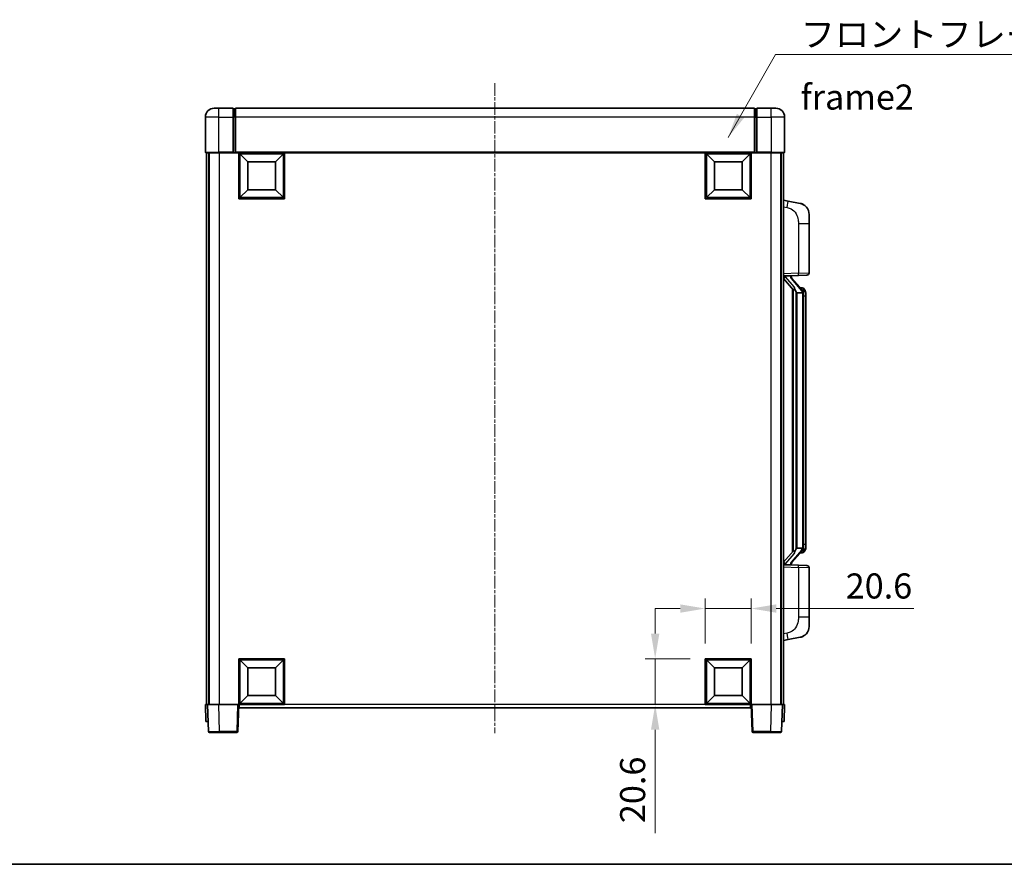
# Model space of a CAD drawing. Units: millimetres. Extents: x 0 to 9454, y -1 to 1264.
# Drawn here: x 2016 to 2458, y -1 to 378 of the extents above; entities that cross this region are included whole.
import ezdxf

# ---------------------------------------------------------------- set-up
doc = ezdxf.new("R2010")
doc.units = ezdxf.units.MM
doc.linetypes.add('CHAIN', pattern=[0.3543, 0.2362, -0.0295, 0.0591, -0.0295])
for name, color, linetype, lineweight in [('Border (ISO)', 7, 'Continuous', 35), ('Dimension (ISO)', 7, 'Continuous', 18), ('Dimension (ISO) @ 1', 7, 'Continuous', 18), ('Symbol (ISO)', 7, 'Continuous', 18), ('Symbol (ISO) @ 1', 7, 'Continuous', 18), ('Visible (ISO)', 7, 'Continuous', 35), ('Visible Narrow (ISO)', 7, 'Continuous', 25)]:
    doc.layers.add(name, color=color, linetype=linetype, lineweight=lineweight)
doc.layers.add('Centerline (ISO)', color=7, linetype='Continuous', lineweight=18, true_color=0x80ffff)
doc.styles.add('Note Text (TK)', font='MS PGothic.ttf')
doc.dimstyles.new('Default - Method 1b (TK)', dxfattribs={"dimscale": 4, "dimtxt": 2.5, "dimasz": 2.5, "dimexe": 1, "dimexo": 1.5, "dimgap": 1, "dimtad": 1, "dimtoh": 1, "dimrnd": 1e-08, "dimdsep": 46, "dimtxsty": 'Note Text (TK)', "dimcen": 0.09, "dimdle": 5, "dimclrd": 100, "dimclre": 100, "dimclrt": 7, "dimadec": 1, "dimazin": 1, "dimtfac": 1, "dimtmove": 0, "dimatfit": 3, "dimfxl": 0, "dimtolj": 1, "dimlwd": -1, "dimlwe": -1, "dimarcsym": 0})
doc.dimstyles.new('Default - Method 1b (TK)$7', dxfattribs={"dimscale": 4, "dimtxt": 2.5, "dimasz": 2.5, "dimexe": 1, "dimexo": 1.5, "dimgap": 1, "dimtad": 1, "dimtoh": 1, "dimrnd": 1e-08, "dimdsep": 46, "dimtxsty": 'Note Text (TK)', "dimcen": 0.09, "dimdle": 5, "dimclrd": 256, "dimclre": 100, "dimclrt": 7, "dimadec": 1, "dimazin": 1, "dimtfac": 1, "dimtmove": 0, "dimatfit": 3, "dimfxl": 0, "dimtolj": 1, "dimlwd": -1, "dimlwe": -1, "dimarcsym": 0})

# ---------------------------------------------------------------- blocks, each defined once
blk = doc.blocks.new('図面枠 tk図枠')
at = {"layer": 'Border (ISO)'}
blk.add_line((14.5, 8), (405.5, 8), dxfattribs=at)
blk = doc.blocks.new('*D84')
at = {"layer": 'Defpoints', "color": 0, "transparency": 16777216}
for p in [(2344.44, 113.97), (2323.84, 91.47), (2344.44, 91.47)]:
    blk.add_point(p, dxfattribs=at)
at = {"layer": 'Dimension (ISO)', "color": 100, "transparency": 16777216}
for p, q in [((2323.84, 98.22), (2323.84, 118.47)), ((2344.44, 98.22), (2344.44, 118.47)), ((2312.59, 113.97), (2301.34, 113.97)), ((2323.84, 113.97), (2344.44, 113.97)), ((2355.69, 113.97), (2417.49, 113.97))]:
    blk.add_line(p, q, dxfattribs=at)
for points in [[(2312.59, 115.84), (2312.59, 112.09), (2323.84, 113.97)], [(2355.69, 115.84), (2355.69, 112.09), (2344.44, 113.97)]]:
    blk.add_solid(points, dxfattribs=at)
at = {"layer": 'Dimension (ISO)', "color": 7, "transparency": 16777216, "insert": (2386.85, 124.09), "char_height": 11.25, "attachment_point": 4, "style": 'Note Text (TK)'}
blk.add_mtext('\\A1;20.6', dxfattribs=at)
blk = doc.blocks.new('*D85')
at = {"layer": 'Defpoints', "color": 0, "transparency": 16777216}
for p in [(2301.34, 91.47), (2323.84, 91.47), (2323.84, 70.87)]:
    blk.add_point(p, dxfattribs=at)
at = {"layer": 'Dimension (ISO)', "color": 100, "transparency": 16777216}
for p, q in [((2301.34, 102.72), (2301.34, 113.97)), ((2317.09, 91.47), (2296.84, 91.47)), ((2301.34, 91.47), (2301.34, 70.87)), ((2317.09, 70.87), (2296.84, 70.87)), ((2301.34, 59.62), (2301.34, 13.23))]:
    blk.add_line(p, q, dxfattribs=at)
for points in [[(2299.46, 102.72), (2303.21, 102.72), (2301.34, 91.47)], [(2299.46, 59.62), (2303.21, 59.62), (2301.34, 70.87)]]:
    blk.add_solid(points, dxfattribs=at)
at = {"layer": 'Dimension (ISO)', "color": 7, "transparency": 16777216, "insert": (2291.21, 17.73), "char_height": 11.25, "attachment_point": 4, "rotation": 90, "style": 'Note Text (TK)'}
blk.add_mtext('\\A1;20.6', dxfattribs=at)

msp = doc.modelspace()

# ---------------------------------------------------------------- linework, layer by layer
at = {"layer": 'Centerline (ISO)', "linetype": 'CHAIN', "ltscale": 23.990969}
msp.add_line((2229.4368, 349.6191), (2229.4368, 58.1191), dxfattribs=at)
at = {"layer": 'Visible (ISO)'}
for p, q in [((2103.4368, 338.3691), (2105.4368, 338.3691)), ((2111.9368, 338.3691), (2105.4368, 338.3691)), ((2111.9368, 338.3691), (2111.9368, 334.3691)), ((2112.6868, 338.0691), (2111.9368, 338.0691)), ((2345.9368, 338.3691), (2112.9368, 338.3691)), ((2112.9368, 334.3691), (2112.9368, 338.3691)), ((2345.9368, 338.3691), (2345.9368, 334.3691)), ((2346.1868, 338.0691), (2346.9368, 338.0691)), ((2346.9368, 334.3691), (2346.9368, 338.3691)), ((2353.4368, 338.3691), (2346.9368, 338.3691)), ((2353.4368, 338.3691), (2355.4368, 338.3691)), ((2099.4368, 334.3691), (2099.4368, 318.6191)), ((2111.9368, 318.6191), (2111.9368, 334.3691)), ((2112.9368, 334.3691), (2112.9368, 318.6691)), ((2345.9368, 318.6691), (2345.9368, 334.3691)), ((2346.9368, 334.3691), (2346.9368, 318.6191)), ((2359.4368, 318.6191), (2359.4368, 334.3691)), ((2105.4368, 318.3691), (2099.6868, 318.3691)), ((2099.9368, 318.3691), (2099.9368, 70.8691)), ((2100.9368, 318.3691), (2100.9368, 70.8691)), ((2101.1868, 318.3691), (2101.1868, 70.8691)), ((2105.4368, 318.3691), (2111.9368, 318.3691)), ((2111.9368, 318.6191), (2111.9368, 318.3691)), ((2112.6868, 318.3691), (2111.9368, 318.3691)), ((2112.9368, 318.3691), (2112.6868, 318.3691)), ((2112.9368, 318.3691), (2112.9368, 318.6691)), ((2345.9368, 318.3691), (2112.9368, 318.3691)), ((2114.4368, 297.7691), (2114.4368, 318.3691)), ((2135.0368, 318.3691), (2135.0368, 297.7691)), ((2323.8368, 297.7691), (2323.8368, 318.3691)), ((2344.4368, 318.3691), (2344.4368, 297.7691)), ((2345.9368, 318.6691), (2345.9368, 318.3691)), ((2346.1868, 318.3691), (2345.9368, 318.3691)), ((2346.9368, 318.3691), (2346.1868, 318.3691)), ((2346.9368, 318.3691), (2346.9368, 318.6191)), ((2346.9368, 318.3691), (2353.4368, 318.3691)), ((2359.1868, 318.3691), (2353.4368, 318.3691)), ((2357.6868, 318.3691), (2357.6868, 70.8691)), ((2357.9368, 318.3691), (2357.9368, 70.8691)), ((2358.9368, 318.3691), (2358.9368, 70.8691)), ((2118.4868, 314.3191), (2114.9368, 317.8691)), ((2114.9368, 298.2691), (2114.9368, 317.8691)), ((2114.9368, 317.8691), (2134.5368, 317.8691)), ((2118.4868, 301.8191), (2118.4868, 314.3191)), ((2118.4868, 314.3191), (2130.9868, 314.3191)), ((2130.9868, 314.3191), (2134.5368, 317.8691)), ((2130.9868, 314.3191), (2130.9868, 301.8191)), ((2134.5368, 317.8691), (2134.5368, 298.2691)), ((2327.8868, 314.3191), (2324.3368, 317.8691)), ((2324.3368, 298.2691), (2324.3368, 317.8691)), ((2324.3368, 317.8691), (2343.9368, 317.8691)), ((2327.8868, 301.8191), (2327.8868, 314.3191)), ((2327.8868, 314.3191), (2340.3868, 314.3191)), ((2340.3868, 314.3191), (2343.9368, 317.8691)), ((2340.3868, 314.3191), (2340.3868, 301.8191)), ((2343.9368, 317.8691), (2343.9368, 298.2691)), ((2118.4868, 301.8191), (2114.9368, 298.2691)), ((2130.9868, 301.8191), (2118.4868, 301.8191)), ((2130.9868, 301.8191), (2134.5368, 298.2691)), ((2327.8868, 301.8191), (2324.3368, 298.2691)), ((2340.3868, 301.8191), (2327.8868, 301.8191)), ((2340.3868, 301.8191), (2343.9368, 298.2691)), ((2135.0368, 297.7691), (2114.4368, 297.7691)), ((2134.5368, 298.2691), (2114.9368, 298.2691)), ((2344.4368, 297.7691), (2323.8368, 297.7691)), ((2343.9368, 298.2691), (2324.3368, 298.2691)), ((2361.032, 296.7118), (2358.9368, 297.1191)), ((2366.3908, 295.6702), (2361.032, 296.7118)), ((2370.4368, 290.762), (2370.4368, 286.6294)), ((2370.4368, 264.4864), (2370.4368, 286.6294)), ((2358.9368, 263.1191), (2365.6113, 263.3522)), ((2358.9368, 261.9296), (2363.3727, 256.8267)), ((2359.9368, 263.1291), (2361.9368, 263.1291)), ((2362.4368, 263.0557), (2362.4368, 263.2413)), ((2362.4368, 262.85), (2362.4368, 263.0557)), ((2367.4462, 256.7134), (2362.6821, 262.1939)), ((2369.4717, 263.487), (2365.6113, 263.3522)), ((2362.9368, 257.3282), (2362.9368, 139.41)), ((2363.3368, 256.868), (2363.3368, 139.8702)), ((2367.3674, 257.8041), (2366.4981, 257.8041)), ((2368.2009, 257.3695), (2368.1221, 257.4602)), ((2364.9368, 255.6291), (2364.6866, 255.9157)), ((2367.4194, 255.6291), (2364.9368, 255.6291)), ((2364.9368, 255.6291), (2364.9368, 141.1091)), ((2367.9368, 141.3369), (2367.9368, 255.4013)), ((2368.9368, 254.0541), (2368.9368, 255.4013)), ((2368.9368, 142.6841), (2368.9368, 254.0541)), ((2368.9368, 141.3369), (2368.9368, 142.6841)), ((2363.3727, 139.9115), (2358.9368, 134.8085)), ((2362.6821, 134.5442), (2367.4462, 140.0247)), ((2364.6866, 140.8225), (2364.9368, 141.1091)), ((2364.9368, 141.1091), (2367.4194, 141.1091)), ((2367.3674, 138.9341), (2366.4981, 138.9341)), ((2368.1221, 139.278), (2368.2009, 139.3687)), ((2365.6113, 133.386), (2358.9368, 133.6191)), ((2359.9368, 133.6091), (2361.9368, 133.6091)), ((2362.4368, 133.6825), (2362.4368, 133.8882)), ((2362.4368, 133.4969), (2362.4368, 133.6825)), ((2365.6113, 133.386), (2369.4717, 133.2512)), ((2370.4368, 110.1088), (2370.4368, 132.2518)), ((2370.4368, 110.1088), (2370.4368, 105.9761)), ((2358.9368, 99.6191), (2361.032, 100.0263)), ((2361.032, 100.0263), (2366.3908, 101.068)), ((2114.4368, 70.8691), (2114.4368, 91.4691)), ((2114.4368, 91.4691), (2135.0368, 91.4691)), ((2118.4868, 87.4191), (2114.9368, 90.9691)), ((2114.9368, 71.3691), (2114.9368, 90.9691)), ((2114.9368, 90.9691), (2134.5368, 90.9691)), ((2130.9868, 87.4191), (2134.5368, 90.9691)), ((2134.5368, 90.9691), (2134.5368, 71.3691)), ((2135.0368, 91.4691), (2135.0368, 70.8691)), ((2323.8368, 70.8691), (2323.8368, 91.4691)), ((2323.8368, 91.4691), (2344.4368, 91.4691)), ((2327.8868, 87.4191), (2324.3368, 90.9691)), ((2324.3368, 71.3691), (2324.3368, 90.9691)), ((2324.3368, 90.9691), (2343.9368, 90.9691)), ((2340.3868, 87.4191), (2343.9368, 90.9691)), ((2343.9368, 90.9691), (2343.9368, 71.3691)), ((2344.4368, 91.4691), (2344.4368, 70.8691)), ((2118.4868, 74.9191), (2118.4868, 87.4191)), ((2118.4868, 87.4191), (2130.9868, 87.4191)), ((2130.9868, 87.4191), (2130.9868, 74.9191)), ((2327.8868, 74.9191), (2327.8868, 87.4191)), ((2327.8868, 87.4191), (2340.3868, 87.4191)), ((2340.3868, 87.4191), (2340.3868, 74.9191)), ((2099.4368, 70.8691), (2100.4362, 70.8691)), ((2099.4368, 70.8691), (2099.6987, 63.3691)), ((2100.4362, 70.8691), (2100.4368, 70.8691)), ((2100.4368, 70.8691), (2105.4338, 70.8691)), ((2100.4368, 70.8691), (2100.8565, 58.8516)), ((2105.4338, 70.8691), (2113.9371, 70.8691)), ((2113.9371, 70.8691), (2114.4368, 70.8691)), ((2114.0171, 58.8516), (2114.4368, 70.8691)), ((2135.0368, 70.8691), (2114.4368, 70.8691)), ((2114.6868, 69.3691), (2114.6868, 70.8691)), ((2118.4868, 74.9191), (2114.9368, 71.3691)), ((2134.5368, 71.3691), (2114.9368, 71.3691)), ((2130.9868, 74.9191), (2118.4868, 74.9191)), ((2130.9868, 74.9191), (2134.5368, 71.3691)), ((2344.4368, 70.8691), (2323.8368, 70.8691)), ((2327.8868, 74.9191), (2324.3368, 71.3691)), ((2343.9368, 71.3691), (2324.3368, 71.3691)), ((2340.3868, 74.9191), (2327.8868, 74.9191)), ((2340.3868, 74.9191), (2343.9368, 71.3691)), ((2344.1868, 70.8691), (2344.1868, 69.3691)), ((2344.4368, 70.8691), (2344.9365, 70.8691)), ((2344.4368, 70.8691), (2344.8565, 58.8516)), ((2344.9365, 70.8691), (2353.4398, 70.8691)), ((2353.4398, 70.8691), (2358.4368, 70.8691)), ((2358.0171, 58.8516), (2358.4368, 70.8691)), ((2358.4368, 70.8691), (2358.4374, 70.8691)), ((2358.4374, 70.8691), (2359.4368, 70.8691)), ((2359.1749, 63.3691), (2359.4368, 70.8691)), ((2344.1868, 69.3691), (2114.6868, 69.3691)), ((2100.6981, 63.3691), (2099.6987, 63.3691)), ((2100.6981, 63.3691), (2100.6987, 63.3691)), ((2358.1749, 63.3691), (2358.1755, 63.3691)), ((2359.1749, 63.3691), (2358.1755, 63.3691)), ((2105.8534, 58.3691), (2101.3562, 58.3691)), ((2105.8534, 58.3691), (2113.5174, 58.3691)), ((2345.3562, 58.3691), (2353.0202, 58.3691)), ((2357.5174, 58.3691), (2353.0202, 58.3691))]:
    msp.add_line(p, q, dxfattribs=at)
for centre, radius, start, end in [((2103.4368, 334.3691), 4, 90, 180), ((2112.6868, 337.8191), 0.25, 0, 90), ((2346.1868, 337.8191), 0.25, 90, 180), ((2355.4368, 334.3691), 4, 0, 90), ((2099.6868, 318.6191), 0.25, 180, 270), ((2359.1868, 318.6191), 0.25, 270, 0), ((2365.4368, 290.762), 5, 0, 41.09567), ((2363.4368, 262.85), 1, 180, 221), ((2369.4368, 264.4864), 1, 272, 0), ((2367.3674, 256.8041), 1, 41, 90), ((2365.9368, 255.4013), 2, 5.907532, 41), ((2365.9368, 255.4013), 2, 0, 5.907532), ((2367.3674, 139.9341), 1, 270, 319), ((2365.9368, 141.3369), 2, 319, 354.092468), ((2365.9368, 141.3369), 2, 354.092468, 0), ((2363.4368, 133.8882), 1, 139, 180), ((2369.4368, 132.2518), 1, 0, 88), ((2365.4368, 105.9761), 5, 318.90433, 0), ((2101.3562, 58.8691), 0.5, 182, 270), ((2113.5174, 58.8691), 0.5, 270, 358), ((2345.3562, 58.8691), 0.5, 182, 270), ((2357.5174, 58.8691), 0.5, 270, 358)]:
    msp.add_arc(centre, radius, start, end, dxfattribs=at)
for centre, major_axis, ratio, start_param, end_param in [((2359.9368, 262.9823), (-1, 0), 0.14676884, 4.71238898, 6.28318531), ((2359.9368, 262.3035), (-0.9955, -0.3722), 0.25438663, 4.61756297, 6.18835929), ((2361.9368, 263.0557), (0.5, 0), 0.14676884, 0, 1.57079633), ((2365.3368, 262.2203), (0, -6.6667), 0.3, 5.35609995, 5.95208923), ((2365.3368, 134.5179), (0, 6.6667), 0.3, 0.33109608, 0.92708535), ((2359.9368, 134.4347), (0.9955, -0.3722), 0.25438663, 3.23641867, 4.807215), ((2359.9368, 133.7559), (-1, 0), 0.14676884, 0, 1.57079633), ((2361.9368, 133.6825), (0.5, 0), 0.14676884, 4.71238898, 6.28318531)]:
    msp.add_ellipse(centre, major_axis=major_axis, ratio=ratio, start_param=start_param, end_param=end_param, dxfattribs=at)
for points, knots in [([(2366.3908, 295.6702), (2366.4924, 295.6504), (2366.5937, 295.6275), (2366.7524, 295.5862), (2366.8108, 295.5699), (2367.1318, 295.474), (2367.3897, 295.3733), (2367.8572, 295.144), (2368.0712, 295.019), (2368.4095, 294.7859), (2368.5411, 294.6851), (2368.7653, 294.4955), (2368.8613, 294.4075), (2368.9968, 294.2735), (2369.0417, 294.2274), (2369.1054, 294.1594), (2369.1264, 294.1367), (2369.1667, 294.092), (2369.1856, 294.0707), (2369.2049, 294.0486)], [0, 0, 0, 0, 0.031817178, 0.031817178, 0.050452113, 0.050452113, 0.134929933, 0.134929933, 0.208678987, 0.208678987, 0.258212634, 0.258212634, 0.298091577, 0.298091577, 0.318896146, 0.318896146, 0.329513015, 0.329513015, 0.340218293, 0.340218293, 0.340218293, 0.340218293]), ([(2366.3908, 295.6702), (2366.5674, 295.6359), (2366.743, 295.5918), (2366.9966, 295.5133), (2367.0777, 295.4859), (2367.4076, 295.3649), (2367.6519, 295.2527), (2368.0841, 295.0098), (2368.2769, 294.8835), (2368.5814, 294.6526), (2368.7007, 294.5529), (2368.8844, 294.3847), (2368.9537, 294.3173), (2369.0521, 294.2163), (2369.0845, 294.1821), (2369.1467, 294.1144), (2369.1755, 294.0823), (2369.2049, 294.0486)], [0, 0, 0, 0, 0.055151579, 0.055151579, 0.081398944, 0.081398944, 0.162714309, 0.162714309, 0.230969498, 0.230969498, 0.277734391, 0.277734391, 0.307873407, 0.307873407, 0.323370755, 0.323370755, 0.339065947, 0.339065947, 0.339065947, 0.339065947]), ([(2363.7371, 258.2192), (2363.7443, 258.1872), (2363.7512, 258.1556), (2363.8035, 257.9113), (2363.8522, 257.6501), (2363.8522, 257.354), (2363.8472, 257.2773), (2363.8194, 257.1339), (2363.796, 257.0674), (2363.7437, 256.9705), (2363.7139, 256.9309), (2363.6522, 256.8691), (2363.6206, 256.8464), (2363.5222, 256.7903), (2363.4586, 256.7823), (2363.398, 256.8042), (2363.3839, 256.8138), (2363.3727, 256.8267)], [0.385438022, 0.385438022, 0.385438022, 0.385438022, 0.395277817, 0.395277817, 0.463062777, 0.463062777, 0.48409735, 0.48409735, 0.505131922, 0.505131922, 0.522665464, 0.522665464, 0.540199005, 0.540199005, 0.585275052, 0.585275052, 0.602559288, 0.602559288, 0.602559288, 0.602559288]), ([(2368.9368, 255.4013), (2368.9368, 255.9952), (2368.7863, 256.3993), (2368.4811, 257.0316), (2368.3101, 257.2439), (2368.2009, 257.3695)], [0, 0, 0, 0, 0.2061269, 0.2061269, 0.42564821, 0.42564821, 0.42564821, 0.42564821]), ([(2367.9262, 255.6072), (2367.9262, 255.6073), (2367.9261, 255.6075), (2367.9248, 255.6167), (2367.9118, 255.6245), (2367.8628, 255.6369), (2367.8263, 255.6412), (2367.7348, 255.6455), (2367.6808, 255.6454), (2367.5621, 255.6407), (2367.4986, 255.6363), (2367.4344, 255.6298)], [-0.0778087689, -0.0778087689, -0.0778087689, -0.0778087689, -0.0774791395, -0.0774791395, -0.0585788033, -0.0585788033, -0.0389062325, -0.0389062325, -0.0193765361, -0.0193765361, 0, 0, 0, 0]), ([(2363.3727, 139.9115), (2363.38, 139.9198), (2363.3885, 139.9268), (2363.4317, 139.9517), (2363.4804, 139.9529), (2363.5662, 139.9232), (2363.6024, 139.9051), (2363.6765, 139.8481), (2363.7142, 139.8087), (2363.7804, 139.707), (2363.8103, 139.6363), (2363.8458, 139.479), (2363.8522, 139.3928), (2363.8522, 139.3141), (2363.8522, 139.0881), (2363.8035, 138.8269), (2363.7512, 138.5826), (2363.7443, 138.551), (2363.7371, 138.519)], [0.683627444, 0.683627444, 0.683627444, 0.683627444, 0.694717026, 0.694717026, 0.733379875, 0.733379875, 0.75451963, 0.75451963, 0.775659385, 0.775659385, 0.799292727, 0.799292727, 0.822926069, 0.822926069, 0.822926069, 0.890711029, 0.890711029, 0.900550824, 0.900550824, 0.900550824, 0.900550824]), ([(2367.9262, 141.131), (2367.9262, 141.1309), (2367.9261, 141.1307), (2367.9248, 141.1215), (2367.9118, 141.1137), (2367.8628, 141.1013), (2367.8263, 141.0969), (2367.7348, 141.0927), (2367.6808, 141.0928), (2367.5621, 141.0974), (2367.4986, 141.1019), (2367.4344, 141.1083)], [-0.0003297628, -0.0003297628, -0.0003297628, -0.0003297628, 0, 0, 0.0189079865, 0.0189079865, 0.0385885202, 0.0385885202, 0.0581261217, 0.0581261217, 0.0775105008, 0.0775105008, 0.0775105008, 0.0775105008]), ([(2368.2009, 139.3687), (2368.2553, 139.4312), (2368.3247, 139.5159), (2368.4916, 139.7562), (2368.5923, 139.9223), (2368.7637, 140.3132), (2368.8377, 140.5273), (2368.9166, 140.9515), (2368.9368, 141.1325), (2368.9368, 141.3369)], [0, 0, 0, 0, 0.109280085, 0.109280085, 0.240591253, 0.240591253, 0.354088722, 0.354088722, 0.425024641, 0.425024641, 0.425024641, 0.425024641]), ([(2369.2049, 102.6896), (2369.1854, 102.6672), (2369.1663, 102.6457), (2369.1254, 102.6005), (2369.1043, 102.5775), (2369.0397, 102.5088), (2368.9944, 102.4622), (2368.8572, 102.3268), (2368.76, 102.2379), (2368.5337, 102.0472), (2368.4011, 101.946), (2368.0606, 101.7126), (2367.8457, 101.5878), (2367.381, 101.3615), (2367.1274, 101.2629), (2366.7117, 101.1387), (2366.5517, 101.0993), (2366.3908, 101.068)], [0, 0, 0, 0, 0.010823116, 0.010823116, 0.021555164, 0.021555164, 0.042579621, 0.042579621, 0.082862142, 0.082862142, 0.132680778, 0.132680778, 0.206708077, 0.206708077, 0.289770927, 0.289770927, 0.340209224, 0.340209224, 0.340209224, 0.340209224]), ([(2369.2049, 102.6896), (2369.1762, 102.6567), (2369.1481, 102.6253), (2369.0875, 102.5593), (2369.0559, 102.5259), (2368.9601, 102.4272), (2368.8926, 102.3613), (2368.8009, 102.2769), (2368.779, 102.2571), (2368.7569, 102.2375)], [0, 0, 0, 0, 0.0153264144, 0.0153264144, 0.0304667096, 0.0304667096, 0.0599334156, 0.0599334156, 0.0689999836, 0.0689999836, 0.0689999836, 0.0689999836]), ([(2367.7411, 101.5387), (2367.5514, 101.4403), (2367.3564, 101.3545), (2366.9088, 101.1904), (2366.6507, 101.1185), (2366.3908, 101.068)], [0.193034956, 0.193034956, 0.193034956, 0.193034956, 0.257659665, 0.257659665, 0.339004358, 0.339004358, 0.339004358, 0.339004358])]:
    msp.add_open_spline(points, degree=3, knots=knots, dxfattribs=at)
for points in [[(2367.4344, 255.6298), (2367.4293, 255.6293), (2367.4242, 255.6291), (2367.4194, 255.6291)], [(2367.4194, 141.1091), (2367.4242, 141.1091), (2367.4293, 141.1089), (2367.4344, 141.1083)]]:
    msp.add_open_spline(points, degree=3, dxfattribs=at)
at = {"layer": 'Visible Narrow (ISO)'}
for p, q in [((2105.4368, 334.3691), (2105.4368, 338.3691)), ((2112.6868, 334.3691), (2112.6868, 338.0691)), ((2346.1868, 338.0691), (2346.1868, 334.3691)), ((2353.4368, 334.3691), (2353.4368, 338.3691)), ((2105.4368, 334.3691), (2099.4368, 334.3691)), ((2105.4368, 334.3691), (2111.9368, 334.3691)), ((2105.4368, 318.6191), (2105.4368, 334.3691)), ((2112.6868, 334.3691), (2111.9368, 334.3691)), ((2112.9368, 334.3691), (2112.6868, 334.3691)), ((2112.6868, 334.3691), (2112.6868, 318.3691)), ((2345.9368, 334.3691), (2112.9368, 334.3691)), ((2345.9368, 334.3691), (2346.1868, 334.3691)), ((2346.1868, 334.3691), (2346.9368, 334.3691)), ((2346.1868, 318.3691), (2346.1868, 334.3691)), ((2346.9368, 334.3691), (2353.4368, 334.3691)), ((2359.4368, 334.3691), (2353.4368, 334.3691)), ((2353.4368, 334.3691), (2353.4368, 318.6191)), ((2099.4368, 318.6191), (2105.4368, 318.6191)), ((2105.4368, 318.6191), (2105.4368, 318.3691)), ((2111.9368, 318.6191), (2105.4368, 318.6191)), ((2105.6868, 318.3691), (2105.6868, 70.8691)), ((2345.9368, 318.6691), (2112.9368, 318.6691)), ((2353.4368, 318.6191), (2346.9368, 318.6191)), ((2353.1868, 318.3691), (2353.1868, 70.8691)), ((2353.4368, 318.6191), (2353.4368, 318.3691)), ((2353.4368, 318.6191), (2359.4368, 318.6191)), ((2358.9368, 294.0833), (2360.5642, 293.767)), ((2365.6113, 286.6294), (2370.4368, 286.6294)), ((2365.6113, 286.6294), (2365.6113, 264.3516)), ((2365.6113, 264.3516), (2358.9368, 264.1185)), ((2359.9368, 263.1291), (2359.9368, 263.154)), ((2359.9368, 262.5909), (2359.9368, 263.1291)), ((2363.7371, 258.2192), (2359.9368, 262.5909)), ((2361.9368, 263.2239), (2361.9368, 263.1291)), ((2361.9368, 263.1291), (2361.9368, 262.9937)), ((2362.3047, 262.0096), (2367.0689, 256.5291)), ((2365.6113, 264.3516), (2370.4368, 264.4864)), ((2364.6866, 140.8225), (2364.6866, 255.9157)), ((2367.9368, 255.4013), (2367.4368, 255.4013)), ((2367.4368, 255.4013), (2367.4368, 141.3369)), ((2367.9368, 256.2186), (2367.9368, 255.4013)), ((2368.9368, 254.0541), (2367.9368, 254.0541)), ((2368.9368, 142.6841), (2367.9368, 142.6841)), ((2359.9368, 134.1473), (2363.7371, 138.519)), ((2367.0689, 140.2091), (2362.3047, 134.7286)), ((2367.9368, 141.3369), (2367.4368, 141.3369)), ((2367.9368, 141.3369), (2367.9368, 140.5196)), ((2358.9368, 132.6197), (2365.6113, 132.3866)), ((2359.9368, 133.6091), (2359.9368, 134.1473)), ((2359.9368, 133.5842), (2359.9368, 133.6091)), ((2361.9368, 133.7445), (2361.9368, 133.6091)), ((2361.9368, 133.6091), (2361.9368, 133.5143)), ((2370.4368, 132.2518), (2365.6113, 132.3866)), ((2365.6113, 132.3866), (2365.6113, 110.1088)), ((2370.4368, 110.1088), (2365.6113, 110.1088)), ((2360.5642, 102.9712), (2358.9368, 102.6549)), ((2100.6981, 63.3691), (2100.4362, 70.8691)), ((2105.8534, 58.8516), (2105.4338, 70.8691)), ((2113.9371, 70.8691), (2113.5174, 58.8516)), ((2323.8368, 70.8691), (2135.0368, 70.8691)), ((2345.3562, 58.8516), (2344.9365, 70.8691)), ((2353.4398, 70.8691), (2353.0202, 58.8516)), ((2358.4374, 70.8691), (2358.1755, 63.3691)), ((2105.8534, 58.8516), (2105.8534, 58.3691)), ((2113.5174, 58.8516), (2105.8534, 58.8516)), ((2113.5174, 58.8516), (2113.5174, 58.3691)), ((2345.3562, 58.3691), (2345.3562, 58.8516)), ((2353.0202, 58.8516), (2345.3562, 58.8516)), ((2353.0202, 58.8516), (2353.0202, 58.3691))]:
    msp.add_line(p, q, dxfattribs=at)
for centre, start, end in [((2363.4368, 262.9937), 180, 221), ((2365.9368, 255.545), 3.242335, 41), ((2365.9368, 255.4013), 0, 8.733934), ((2365.9368, 141.1932), 319, 356.757665), ((2365.9368, 141.3369), 351.266066, 0), ((2363.4368, 133.7445), 139, 180)]:
    msp.add_arc(centre, 1.5, start, end, dxfattribs=at)
for centre, major_axis, ratio, start_param, end_param in [((2360.4595, 293.767), (0.5724, 2.9449), 0.03425905, 4.71904817, 6.28318531), ((2361.9368, 262.85), (0.5, 0), 0.28734789, 0, 1.57079633), ((2362.3047, 261.8659), (0.3774, 0.328), 0.22082359, 0, 1.3811443), ((2365.5764, 264.3516), (0.0349, -0.9994), 0.03487826, 0, 1.56957835), ((2367.0689, 256.3854), (0.3774, 0.328), 0.22082359, 0, 1.3811443), ((2367.4462, 256.7134), (0.7547, 0.6561), 0.98843646, 0, 0.86096541), ((2367.9368, 255.4013), (1, 0), 0.81730076, 0, 1.57079633), ((2367.0689, 140.3528), (0.3774, -0.328), 0.22082359, 4.90204101, 6.28318531), ((2367.4462, 140.0247), (0.7547, -0.6561), 0.98843646, 5.4222199, 6.28318531), ((2367.9368, 141.3369), (1, 0), 0.81730076, 4.71238898, 6.28318531), ((2361.9368, 133.8882), (0.5, 0), 0.28734789, 4.71238898, 6.28318531), ((2362.3047, 134.8723), (0.3774, -0.328), 0.22082359, 4.90204101, 6.28318531), ((2365.5764, 132.3866), (0.0349, 0.9994), 0.03487826, 4.71360696, 6.28318531), ((2360.4595, 102.9712), (0.5724, -2.9449), 0.03425905, 0, 1.56413714), ((2105.8589, 58.8691), (-5.0024, -0.0174), 0.00348438, 0.00010951, 1.56968786), ((2113.5174, 58.8691), (0.4997, -0.0174), 0.03487826, 4.71360696, 6.28318531), ((2345.3562, 58.8691), (-0.4997, -0.0174), 0.03487826, 0, 1.56957835), ((2353.0147, 58.8691), (-5.0024, 0.0174), 0.00348438, 1.5719048, 3.14148316)]:
    msp.add_ellipse(centre, major_axis=major_axis, ratio=ratio, start_param=start_param, end_param=end_param, dxfattribs=at)
for points, knots in [([(2360.5642, 293.767), (2361.1208, 293.6588), (2361.7397, 293.5183), (2362.3477, 293.2008), (2363.2003, 292.7556), (2364.0148, 291.9557), (2364.5893, 290.9632), (2365.0893, 290.0993), (2365.3944, 289.1187), (2365.5204, 288.2356), (2365.6052, 287.6407), (2365.6113, 287.0959), (2365.6113, 286.6294)], [0, 0, 0, 0, 0.22498324, 0.22498324, 0.22498324, 0.54043573, 0.54043573, 0.54043573, 0.81501171, 0.81501171, 0.81501171, 1, 1, 1, 1]), ([(2367.4462, 257.7068), (2367.519, 257.6167), (2367.633, 257.4649), (2367.8365, 256.999), (2367.9368, 256.7062), (2367.9368, 256.2186)], [-0.42564821, -0.42564821, -0.42564821, -0.42564821, -0.2061269, -0.2061269, 0, 0, 0, 0]), ([(2367.4462, 139.0314), (2367.396, 138.9693), (2367.3701, 138.9374), (2367.3675, 138.9342), (2367.3674, 138.9341), (2367.3674, 138.9341)], [-0.318622721, -0.318622721, -0.318622721, -0.318622721, -0.167312443, -0.167312443, -0.15935558, -0.15935558, -0.15935558, -0.15935558]), ([(2367.9368, 140.5196), (2367.9368, 140.3518), (2367.9233, 140.2094), (2367.8707, 139.8809), (2367.8214, 139.7211), (2367.7071, 139.4316), (2367.64, 139.311), (2367.5287, 139.1371), (2367.4825, 139.0762), (2367.4462, 139.0314)], [-0.425024641, -0.425024641, -0.425024641, -0.425024641, -0.354088722, -0.354088722, -0.240591253, -0.240591253, -0.109280085, -0.109280085, 0, 0, 0, 0]), ([(2365.6113, 110.1088), (2365.6113, 109.5724), (2365.6027, 108.9372), (2365.4772, 108.237), (2365.3055, 107.2785), (2364.918, 106.2281), (2364.335, 105.368), (2363.7778, 104.546), (2363.0365, 103.8866), (2362.288, 103.5067), (2361.7022, 103.2094), (2361.103, 103.076), (2360.5642, 102.9712)], [0, 0, 0, 0, 0.21270217, 0.21270217, 0.21270217, 0.50389399, 0.50389399, 0.50389399, 0.78220336, 0.78220336, 0.78220336, 1, 1, 1, 1])]:
    msp.add_open_spline(points, degree=3, knots=knots, dxfattribs=at)
msp.add_open_spline([(2367.3674, 257.8041), (2367.3674, 257.8041), (2367.3934, 257.7722), (2367.4462, 257.7068)], degree=3, dxfattribs=at)

# ---------------------------------------------------------------- block references
at = {"xscale": 4.5, "yscale": 4.5, "zscale": 4.5}
msp.add_blockref('図面枠 tk図枠', (1508.9456, -36.7425), dxfattribs=at)

# ---------------------------------------------------------------- texts
at = {"layer": 'Symbol (ISO)', "color": 7, "insert": (2366.6251, 377.1211), "char_height": 11.25, "width": 232.565782, "attachment_point": 1, "line_spacing_factor": 1.5, "style": 'Note Text (TK)'}
msp.add_mtext('{\\fＭＳ Ｐゴシック|b0|i0;フロントフレーム2 / Front frame2}', dxfattribs=at)

# ---------------------------------------------------------------- dimensions: what is measured, and where the dimension line sits
at = {"layer": 'Dimension (ISO) @ 1', "color": 100, "true_color": 0x00ff3f}
for base, p1, p2, angle, picture, middle in [((2344.4368, 113.9691), (2323.8368, 91.4691), (2344.4368, 91.4691), 180, '*D84', (2399.9193, 113.9691)), ((2301.3368, 91.4691), (2323.8368, 70.8691), (2323.8368, 91.4691), 90, '*D85', (2301.3368, 30.7974))]:
    dim = msp.add_linear_dim(base=base, p1=p1, p2=p2, angle=angle, dimstyle='Default - Method 1b (TK)', override={"dimscale": 1, "dimtxt": 11.25, "dimasz": 11.25, "dimexe": 4.5, "dimexo": 6.75, "dimgap": 4.5, "dimtoh": 0, "dimdec": 2, "dimcen": 0.405, "dimtol": 0, "dimlim": 0, "dimtp": 0, "dimtm": 0, "dimtdec": 2, "dimtix": 0, "dimtofl": 1, "dimtmove": 0, "dimatfit": 1}, dxfattribs=at)
    dim.commit()
    dim.dimension.update_dxf_attribs({"geometry": picture, "text_midpoint": middle, "dimtype": 128})

# ---------------------------------------------------------------- leaders
at = {"layer": 'Symbol (ISO) @ 1', "color": 100, "true_color": 0x00ff40, "annotation_type": 0, "has_hookline": 1, "hookline_direction": 0, "text_width": 224.2969}
msp.add_leader([(2334.0405, 325.1684), (2355.3751, 362.5118), (2366.6251, 362.5118)], dimstyle='Default - Method 1b (TK)$7', override={"dimscale": 1, "dimtxt": 11.25, "dimasz": 11.25, "dimgap": 0, "dimtad": 1}, dxfattribs=at)

doc.saveas('drawing.dxf')
